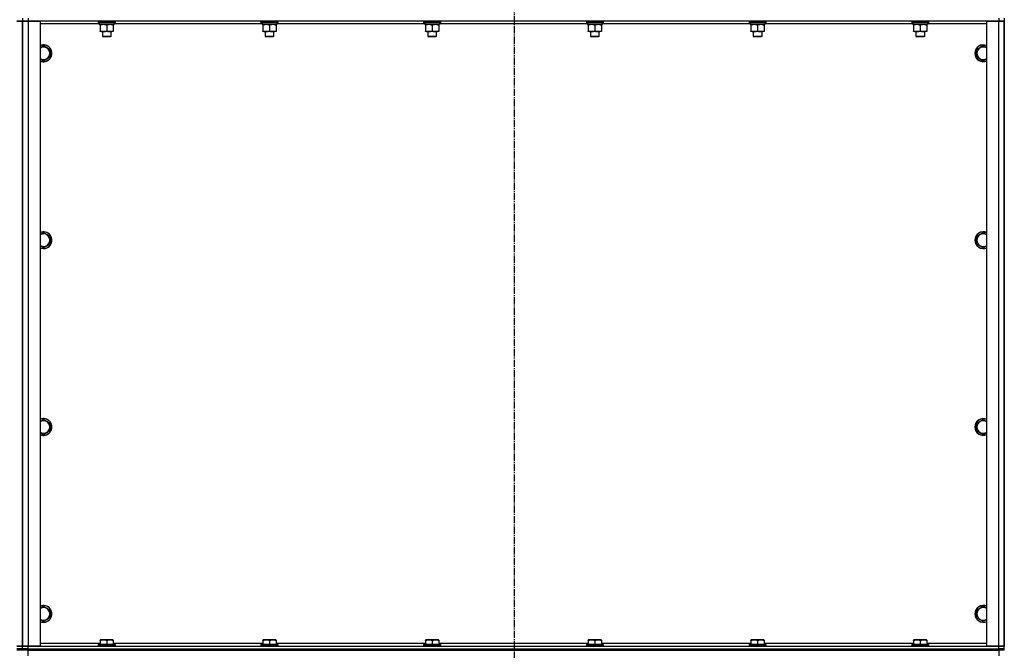
# Model space of a CAD drawing. Units: millimetres. Extents: x 0 to 27393, y -7 to 18900.
# Drawn here: x 8581 to 9985, y 11431 to 12331 of the extents above; entities that cross this region are included whole.
import ezdxf

# ---------------------------------------------------------------- set-up
doc = ezdxf.new("R2010")
doc.units = ezdxf.units.MM
doc.linetypes.add('K5LT_AXLED', pattern=[14.875, 10.375, -1.5, 1.5, -1.5])
doc.linetypes.add('K5LT_THIN', pattern=[0])
for name, color, linetype, true_color in [('OSI', 2, 'Continuous', 0xffff00), ('R', 1, 'Continuous', 0xff0000), ('WELDING', 7, 'Continuous', 0xffffff)]:
    doc.layers.add(name, color=color, linetype=linetype, true_color=true_color)

msp = doc.modelspace()

# ---------------------------------------------------------------- linework, layer by layer
at = {"layer": 'OSI', "color": 30, "linetype": 'K5LT_AXLED', "lineweight": 30, "true_color": 0xff8000}
msp.add_line((9285.8, 14671.7), (9285.8, 10500.6), dxfattribs=at)
at = {"layer": 'R', "color": 7, "linetype": 'K5LT_THIN', "lineweight": 30}
for p, q in [((8576.8, 12328.7), (8584.8, 12328.7)), ((8584.8, 12328.7), (8576.8, 12328.7)), ((8584.8, 12332.7), (8584.8, 12328.7)), ((8584.8, 12332.7), (8584.8, 12328.7)), ((8584.8, 11436.7), (8584.8, 12328.7)), ((8584.8, 12328.7), (8592.8, 12328.7)), ((8584.8, 11436.7), (8584.8, 12328.7)), ((8592.8, 12328.7), (8584.8, 12328.7)), ((8584.8, 11436.7), (8584.8, 12328.7)), ((8584.8, 12328.7), (8584.8, 11436.7)), ((8592.8, 12332.7), (8592.8, 12328.7)), ((8592.8, 12328.7), (8609.8, 12328.7)), ((8592.8, 12328.7), (8592.8, 11436.7)), ((9976.8, 12328.7), (8592.8, 12328.7)), ((8609.8, 12328.7), (8609.8, 11436.7)), ((8692.8, 12328.4), (8693, 12328.7)), ((8692.8, 12328.4), (8692.8, 12326.5)), ((8694.4, 12328.4), (8692.8, 12328.4)), ((8716.8, 12328.4), (8694.4, 12328.4)), ((8716.8, 12328.4), (8716.6, 12328.7)), ((8716.8, 12328.4), (8716.8, 12326.5)), ((8924.8, 12328.4), (8925, 12328.7)), ((8924.8, 12328.4), (8924.8, 12326.5)), ((8926.4, 12328.4), (8924.8, 12328.4)), ((8948.8, 12328.4), (8926.4, 12328.4)), ((8948.8, 12328.4), (8948.6, 12328.7)), ((8948.8, 12328.4), (8948.8, 12326.5)), ((9156.8, 12328.4), (9157, 12328.7)), ((9156.8, 12328.4), (9156.8, 12326.5)), ((9158.4, 12328.4), (9156.8, 12328.4)), ((9180.8, 12328.4), (9158.4, 12328.4)), ((9180.8, 12328.4), (9180.6, 12328.7)), ((9180.8, 12328.4), (9180.8, 12326.5)), ((9388.8, 12328.4), (9389, 12328.7)), ((9388.8, 12328.4), (9388.8, 12326.5)), ((9390.4, 12328.4), (9388.8, 12328.4)), ((9412.8, 12328.4), (9390.4, 12328.4)), ((9412.8, 12328.4), (9412.6, 12328.7)), ((9412.8, 12328.4), (9412.8, 12326.5)), ((9620.8, 12328.4), (9621, 12328.7)), ((9620.8, 12328.4), (9620.8, 12326.5)), ((9622.4, 12328.4), (9620.8, 12328.4)), ((9644.8, 12328.4), (9622.4, 12328.4)), ((9644.8, 12328.4), (9644.6, 12328.7)), ((9644.8, 12328.4), (9644.8, 12326.5)), ((9852.8, 12328.4), (9853, 12328.7)), ((9852.8, 12328.4), (9852.8, 12326.5)), ((9854.4, 12328.4), (9852.8, 12328.4)), ((9876.8, 12328.4), (9854.4, 12328.4)), ((9876.8, 12328.4), (9876.6, 12328.7)), ((9876.8, 12328.4), (9876.8, 12326.5)), ((9959.8, 11436.7), (9959.8, 12328.7)), ((9959.8, 12328.7), (9976.8, 12328.7)), ((9976.8, 12332.7), (9976.8, 12328.7)), ((9976.8, 12328.7), (9984.8, 12328.7)), ((9976.8, 11436.7), (9976.8, 12328.7)), ((9984.8, 12328.7), (9976.8, 12328.7)), ((9984.8, 12332.7), (9984.8, 12328.7)), ((9984.8, 12328.7), (9984.8, 11436.7)), ((9984.8, 11436.7), (9984.8, 12328.7)), ((8694.3, 12324.7), (8609.8, 12324.7)), ((8692.8, 12326.5), (8693, 12326.2)), ((8694.4, 12326.5), (8692.8, 12326.5)), ((8694.5, 12326.2), (8693, 12326.2)), ((8694.3, 12326.2), (8694.3, 12323.7)), ((8715.3, 12323.7), (8694.3, 12323.7)), ((8716.8, 12326.5), (8694.4, 12326.5)), ((8716.6, 12326.2), (8694.5, 12326.2)), ((8695.3, 12322.8), (8695.3, 12323.7)), ((8695.3, 12322.8), (8695.3, 12314.5)), ((8695.3, 12313.7), (8695.3, 12314.5)), ((8700, 12313.7), (8695.3, 12313.7)), ((8698.8, 12313.7), (8698.8, 12306.8)), ((8714.3, 12313.7), (8700, 12313.7)), ((8704.8, 12322.8), (8704.8, 12314.5)), ((8710.8, 12313.7), (8710.8, 12306.8)), ((8714.3, 12323.7), (8714.3, 12322.8)), ((8714.3, 12322.8), (8714.3, 12314.5)), ((8714.3, 12314.5), (8714.3, 12313.7)), ((8715.3, 12326.2), (8715.3, 12323.7)), ((8926.3, 12324.7), (8715.3, 12324.7)), ((8716.8, 12326.5), (8716.6, 12326.2)), ((8924.8, 12326.5), (8925, 12326.2)), ((8926.4, 12326.5), (8924.8, 12326.5)), ((8926.5, 12326.2), (8925, 12326.2)), ((8926.3, 12326.2), (8926.3, 12323.7)), ((8947.3, 12323.7), (8926.3, 12323.7)), ((8948.8, 12326.5), (8926.4, 12326.5)), ((8948.6, 12326.2), (8926.5, 12326.2)), ((8927.3, 12322.8), (8927.3, 12323.7)), ((8927.3, 12322.8), (8927.3, 12314.5)), ((8927.3, 12313.7), (8927.3, 12314.5)), ((8932, 12313.7), (8927.3, 12313.7)), ((8930.8, 12313.7), (8930.8, 12306.8)), ((8946.3, 12313.7), (8932, 12313.7)), ((8936.8, 12322.8), (8936.8, 12314.5)), ((8942.8, 12313.7), (8942.8, 12306.8)), ((8946.3, 12323.7), (8946.3, 12322.8)), ((8946.3, 12322.8), (8946.3, 12314.5)), ((8946.3, 12314.5), (8946.3, 12313.7)), ((8947.3, 12326.2), (8947.3, 12323.7)), ((9158.3, 12324.7), (8947.3, 12324.7)), ((8948.8, 12326.5), (8948.6, 12326.2)), ((9156.8, 12326.5), (9157, 12326.2)), ((9158.4, 12326.5), (9156.8, 12326.5)), ((9158.5, 12326.2), (9157, 12326.2)), ((9158.3, 12326.2), (9158.3, 12323.7)), ((9179.3, 12323.7), (9158.3, 12323.7)), ((9180.8, 12326.5), (9158.4, 12326.5)), ((9180.6, 12326.2), (9158.5, 12326.2)), ((9159.3, 12322.8), (9159.3, 12323.7)), ((9159.3, 12322.8), (9159.3, 12314.5)), ((9159.3, 12313.7), (9159.3, 12314.5)), ((9164, 12313.7), (9159.3, 12313.7)), ((9162.8, 12313.7), (9162.8, 12306.8)), ((9178.3, 12313.7), (9164, 12313.7)), ((9168.8, 12322.8), (9168.8, 12314.5)), ((9174.8, 12313.7), (9174.8, 12306.8)), ((9178.3, 12323.7), (9178.3, 12322.8)), ((9178.3, 12322.8), (9178.3, 12314.5)), ((9178.3, 12314.5), (9178.3, 12313.7)), ((9179.3, 12326.2), (9179.3, 12323.7)), ((9390.3, 12324.7), (9179.3, 12324.7)), ((9180.8, 12326.5), (9180.6, 12326.2)), ((9388.8, 12326.5), (9389, 12326.2)), ((9390.4, 12326.5), (9388.8, 12326.5)), ((9390.5, 12326.2), (9389, 12326.2)), ((9390.3, 12326.2), (9390.3, 12323.7)), ((9411.3, 12323.7), (9390.3, 12323.7)), ((9412.8, 12326.5), (9390.4, 12326.5)), ((9412.6, 12326.2), (9390.5, 12326.2)), ((9391.3, 12322.8), (9391.3, 12323.7)), ((9391.3, 12322.8), (9391.3, 12314.5)), ((9391.3, 12313.7), (9391.3, 12314.5)), ((9396, 12313.7), (9391.3, 12313.7)), ((9394.8, 12313.7), (9394.8, 12306.8)), ((9410.3, 12313.7), (9396, 12313.7)), ((9400.8, 12322.8), (9400.8, 12314.5)), ((9406.8, 12313.7), (9406.8, 12306.8)), ((9410.3, 12323.7), (9410.3, 12322.8)), ((9410.3, 12322.8), (9410.3, 12314.5)), ((9410.3, 12314.5), (9410.3, 12313.7)), ((9411.3, 12326.2), (9411.3, 12323.7)), ((9622.3, 12324.7), (9411.3, 12324.7)), ((9412.8, 12326.5), (9412.6, 12326.2)), ((9620.8, 12326.5), (9621, 12326.2)), ((9622.4, 12326.5), (9620.8, 12326.5)), ((9622.5, 12326.2), (9621, 12326.2)), ((9622.3, 12326.2), (9622.3, 12323.7)), ((9643.3, 12323.7), (9622.3, 12323.7)), ((9644.8, 12326.5), (9622.4, 12326.5)), ((9644.6, 12326.2), (9622.5, 12326.2)), ((9623.3, 12322.8), (9623.3, 12323.7)), ((9623.3, 12322.8), (9623.3, 12314.5)), ((9623.3, 12313.7), (9623.3, 12314.5)), ((9628, 12313.7), (9623.3, 12313.7)), ((9626.8, 12313.7), (9626.8, 12306.8)), ((9642.3, 12313.7), (9628, 12313.7)), ((9632.8, 12322.8), (9632.8, 12314.5)), ((9638.8, 12313.7), (9638.8, 12306.8)), ((9642.3, 12323.7), (9642.3, 12322.8)), ((9642.3, 12322.8), (9642.3, 12314.5)), ((9642.3, 12314.5), (9642.3, 12313.7)), ((9643.3, 12326.2), (9643.3, 12323.7)), ((9854.3, 12324.7), (9643.3, 12324.7)), ((9644.8, 12326.5), (9644.6, 12326.2)), ((9852.8, 12326.5), (9853, 12326.2)), ((9854.4, 12326.5), (9852.8, 12326.5)), ((9854.5, 12326.2), (9853, 12326.2)), ((9854.3, 12326.2), (9854.3, 12323.7)), ((9875.3, 12323.7), (9854.3, 12323.7)), ((9876.8, 12326.5), (9854.4, 12326.5)), ((9876.6, 12326.2), (9854.5, 12326.2)), ((9855.3, 12322.8), (9855.3, 12323.7)), ((9855.3, 12322.8), (9855.3, 12314.5)), ((9855.3, 12313.7), (9855.3, 12314.5)), ((9860, 12313.7), (9855.3, 12313.7)), ((9858.8, 12313.7), (9858.8, 12306.8)), ((9874.3, 12313.7), (9860, 12313.7)), ((9864.8, 12322.8), (9864.8, 12314.5)), ((9870.8, 12313.7), (9870.8, 12306.8)), ((9874.3, 12323.7), (9874.3, 12322.8)), ((9874.3, 12322.8), (9874.3, 12314.5)), ((9874.3, 12314.5), (9874.3, 12313.7)), ((9875.3, 12326.2), (9875.3, 12323.7)), ((9959.8, 12324.7), (9875.3, 12324.7)), ((9876.8, 12326.5), (9876.6, 12326.2)), ((8698.8, 12306.8), (8699.8, 12306.2)), ((8699.6, 12306.8), (8698.8, 12306.8)), ((8710.8, 12306.8), (8699.6, 12306.8)), ((8700.4, 12306.2), (8699.8, 12306.2)), ((8709.8, 12306.2), (8700.4, 12306.2)), ((8710.8, 12306.8), (8709.8, 12306.2)), ((8930.8, 12306.8), (8931.8, 12306.2)), ((8931.6, 12306.8), (8930.8, 12306.8)), ((8942.8, 12306.8), (8931.6, 12306.8)), ((8932.4, 12306.2), (8931.8, 12306.2)), ((8941.8, 12306.2), (8932.4, 12306.2)), ((8942.8, 12306.8), (8941.8, 12306.2)), ((9162.8, 12306.8), (9163.8, 12306.2)), ((9163.6, 12306.8), (9162.8, 12306.8)), ((9174.8, 12306.8), (9163.6, 12306.8)), ((9164.4, 12306.2), (9163.8, 12306.2)), ((9173.8, 12306.2), (9164.4, 12306.2)), ((9174.8, 12306.8), (9173.8, 12306.2)), ((9394.8, 12306.8), (9395.8, 12306.2)), ((9395.6, 12306.8), (9394.8, 12306.8)), ((9406.8, 12306.8), (9395.6, 12306.8)), ((9396.4, 12306.2), (9395.8, 12306.2)), ((9405.8, 12306.2), (9396.4, 12306.2)), ((9406.8, 12306.8), (9405.8, 12306.2)), ((9626.8, 12306.8), (9627.8, 12306.2)), ((9627.6, 12306.8), (9626.8, 12306.8)), ((9638.8, 12306.8), (9627.6, 12306.8)), ((9628.4, 12306.2), (9627.8, 12306.2)), ((9637.8, 12306.2), (9628.4, 12306.2)), ((9638.8, 12306.8), (9637.8, 12306.2)), ((9858.8, 12306.8), (9859.8, 12306.2)), ((9859.6, 12306.8), (9858.8, 12306.8)), ((9870.8, 12306.8), (9859.6, 12306.8)), ((9860.4, 12306.2), (9859.8, 12306.2)), ((9869.8, 12306.2), (9860.4, 12306.2)), ((9870.8, 12306.8), (9869.8, 12306.2)), ((8614.8, 12293.7), (8624.3, 12288.2)), ((8624.3, 12288.2), (8624.3, 12277.2)), ((9945.3, 12288.2), (9954.8, 12293.7)), ((9945.3, 12282.7), (9945.3, 12288.2)), ((9954.8, 12293.7), (9959.8, 12290.8)), ((8614.8, 12271.7), (8609.8, 12274.6)), ((8624.3, 12277.2), (8614.8, 12271.7)), ((9945.3, 12277.2), (9945.3, 12282.7)), ((9954.8, 12271.7), (9945.3, 12277.2)), ((8614.8, 12027), (8624.3, 12021.5)), ((8624.3, 12021.5), (8624.3, 12010.5)), ((9945.3, 12021.5), (9954.8, 12027)), ((9945.3, 12016), (9945.3, 12021.5)), ((9954.8, 12027), (9959.8, 12024.1)), ((8614.8, 12005.1), (8609.8, 12007.9)), ((8624.3, 12010.5), (8614.8, 12005.1)), ((9945.3, 12010.5), (9945.3, 12016)), ((9954.8, 12005.1), (9945.3, 12010.5)), ((8614.8, 11760.3), (8624.3, 11754.8)), ((8624.3, 11754.8), (8624.3, 11743.9)), ((9945.3, 11754.8), (9954.8, 11760.3)), ((9945.3, 11749.4), (9945.3, 11754.8)), ((9954.8, 11760.3), (9959.8, 11757.4)), ((8614.8, 11738.4), (8609.8, 11741.3)), ((8624.3, 11743.9), (8614.8, 11738.4)), ((9945.3, 11743.9), (9945.3, 11749.4)), ((9954.8, 11738.4), (9945.3, 11743.9)), ((8614.8, 11493.7), (8624.3, 11488.2)), ((8624.3, 11488.2), (8624.3, 11477.2)), ((9945.3, 11488.2), (9954.8, 11493.7)), ((9945.3, 11482.7), (9945.3, 11488.2)), ((9954.8, 11493.7), (9959.8, 11490.8)), ((8614.8, 11471.7), (8609.8, 11474.6)), ((8624.3, 11477.2), (8614.8, 11471.7)), ((9945.3, 11477.2), (9945.3, 11482.7)), ((9954.8, 11471.7), (9945.3, 11477.2)), ((8695.3, 11445.4), (8695.8, 11445.7)), ((8695.3, 11444.5), (8695.3, 11445.4)), ((8695.3, 11444.5), (8695.3, 11439.2)), ((8713.8, 11445.7), (8695.8, 11445.7)), ((8704.8, 11444.5), (8704.8, 11439.2)), ((8714.3, 11445.4), (8713.8, 11445.7)), ((8714.3, 11445.4), (8714.3, 11444.5)), ((8714.3, 11444.5), (8714.3, 11439.2)), ((8927.3, 11445.4), (8927.8, 11445.7)), ((8927.3, 11444.5), (8927.3, 11445.4)), ((8927.3, 11444.5), (8927.3, 11439.2)), ((8945.8, 11445.7), (8927.8, 11445.7)), ((8936.8, 11444.5), (8936.8, 11439.2)), ((8946.3, 11445.4), (8945.8, 11445.7)), ((8946.3, 11445.4), (8946.3, 11444.5)), ((8946.3, 11444.5), (8946.3, 11439.2)), ((9159.3, 11445.4), (9159.8, 11445.7)), ((9159.3, 11444.5), (9159.3, 11445.4)), ((9159.3, 11444.5), (9159.3, 11439.2)), ((9177.8, 11445.7), (9159.8, 11445.7)), ((9168.8, 11444.5), (9168.8, 11439.2)), ((9178.3, 11445.4), (9177.8, 11445.7)), ((9178.3, 11445.4), (9178.3, 11444.5)), ((9178.3, 11444.5), (9178.3, 11439.2)), ((9391.3, 11445.4), (9391.8, 11445.7)), ((9391.3, 11444.5), (9391.3, 11445.4)), ((9391.3, 11444.5), (9391.3, 11439.2)), ((9409.8, 11445.7), (9391.8, 11445.7)), ((9400.8, 11444.5), (9400.8, 11439.2)), ((9410.3, 11445.4), (9409.8, 11445.7)), ((9410.3, 11445.4), (9410.3, 11444.5)), ((9410.3, 11444.5), (9410.3, 11439.2)), ((9623.3, 11445.4), (9623.8, 11445.7)), ((9623.3, 11444.5), (9623.3, 11445.4)), ((9623.3, 11444.5), (9623.3, 11439.2)), ((9641.8, 11445.7), (9623.8, 11445.7)), ((9632.8, 11444.5), (9632.8, 11439.2)), ((9642.3, 11445.4), (9641.8, 11445.7)), ((9642.3, 11445.4), (9642.3, 11444.5)), ((9642.3, 11444.5), (9642.3, 11439.2)), ((9855.3, 11445.4), (9855.8, 11445.7)), ((9855.3, 11444.5), (9855.3, 11445.4)), ((9855.3, 11444.5), (9855.3, 11439.2)), ((9873.8, 11445.7), (9855.8, 11445.7)), ((9864.8, 11444.5), (9864.8, 11439.2)), ((9874.3, 11445.4), (9873.8, 11445.7)), ((9874.3, 11445.4), (9874.3, 11444.5)), ((9874.3, 11444.5), (9874.3, 11439.2)), ((8584.8, 11436.7), (8576.8, 11436.7)), ((8576.8, 11436.7), (8584.8, 11436.7)), ((8576.8, 11432.7), (8584.8, 11432.7)), ((8584.8, 11432.7), (8576.8, 11432.7)), ((8584.8, 11430.7), (8576.8, 11430.7)), ((8592.8, 11436.7), (8584.8, 11436.7)), ((8584.8, 11432.7), (8584.8, 11436.7)), ((8584.8, 11436.7), (8592.8, 11436.7)), ((8584.8, 11432.7), (8584.8, 11436.7)), ((8592.8, 11432.7), (8584.8, 11432.7)), ((8584.8, 11432.7), (8592.8, 11432.7)), ((8584.8, 11430.7), (8584.8, 11432.7)), ((8584.8, 11430.7), (8584.8, 11432.7)), ((8592.8, 11430.7), (8584.8, 11430.7)), ((8609.8, 11436.7), (8592.8, 11436.7)), ((8592.8, 11436.7), (9976.8, 11436.7)), ((8592.8, 11432.7), (8592.8, 11436.7)), ((8592.8, 11432.7), (9976.8, 11432.7)), ((8592.8, 11432.7), (9976.8, 11432.7)), ((8592.8, 11430.7), (8592.8, 11432.7)), ((8592.8, 11422.7), (8592.8, 11430.7)), ((8592.8, 11430.7), (9976.8, 11430.7)), ((8609.8, 11440.7), (8695.3, 11440.7)), ((8692.8, 11438.9), (8693, 11439.2)), ((8692.8, 11438.9), (8692.8, 11437)), ((8716.8, 11438.9), (8692.8, 11438.9)), ((8716.8, 11437), (8692.8, 11437)), ((8692.8, 11437), (8693, 11436.7)), ((8716.6, 11439.2), (8693, 11439.2)), ((8714.3, 11440.7), (8927.3, 11440.7)), ((8716.8, 11438.9), (8716.6, 11439.2)), ((8716.8, 11437), (8716.6, 11436.7)), ((8716.8, 11438.9), (8716.8, 11437)), ((8924.8, 11438.9), (8925, 11439.2)), ((8924.8, 11438.9), (8924.8, 11437)), ((8948.8, 11438.9), (8924.8, 11438.9)), ((8948.8, 11437), (8924.8, 11437)), ((8924.8, 11437), (8925, 11436.7)), ((8948.6, 11439.2), (8925, 11439.2)), ((8946.3, 11440.7), (9159.3, 11440.7)), ((8948.8, 11438.9), (8948.6, 11439.2)), ((8948.8, 11437), (8948.6, 11436.7)), ((8948.8, 11438.9), (8948.8, 11437)), ((9156.8, 11438.9), (9157, 11439.2)), ((9156.8, 11438.9), (9156.8, 11437)), ((9180.8, 11438.9), (9156.8, 11438.9)), ((9180.8, 11437), (9156.8, 11437)), ((9156.8, 11437), (9157, 11436.7)), ((9180.6, 11439.2), (9157, 11439.2)), ((9178.3, 11440.7), (9391.3, 11440.7)), ((9180.8, 11438.9), (9180.6, 11439.2)), ((9180.8, 11437), (9180.6, 11436.7)), ((9180.8, 11438.9), (9180.8, 11437)), ((9388.8, 11438.9), (9389, 11439.2)), ((9388.8, 11438.9), (9388.8, 11437)), ((9412.8, 11438.9), (9388.8, 11438.9)), ((9412.8, 11437), (9388.8, 11437)), ((9388.8, 11437), (9389, 11436.7)), ((9412.6, 11439.2), (9389, 11439.2)), ((9410.3, 11440.7), (9623.3, 11440.7)), ((9412.8, 11438.9), (9412.6, 11439.2)), ((9412.8, 11437), (9412.6, 11436.7)), ((9412.8, 11438.9), (9412.8, 11437)), ((9620.8, 11438.9), (9621, 11439.2)), ((9620.8, 11438.9), (9620.8, 11437)), ((9644.8, 11438.9), (9620.8, 11438.9)), ((9644.8, 11437), (9620.8, 11437)), ((9620.8, 11437), (9621, 11436.7)), ((9644.6, 11439.2), (9621, 11439.2)), ((9642.3, 11440.7), (9855.3, 11440.7)), ((9644.8, 11438.9), (9644.6, 11439.2)), ((9644.8, 11437), (9644.6, 11436.7)), ((9644.8, 11438.9), (9644.8, 11437)), ((9852.8, 11438.9), (9853, 11439.2)), ((9852.8, 11438.9), (9852.8, 11437)), ((9876.8, 11438.9), (9852.8, 11438.9)), ((9876.8, 11437), (9852.8, 11437)), ((9852.8, 11437), (9853, 11436.7)), ((9876.6, 11439.2), (9853, 11439.2)), ((9874.3, 11440.7), (9959.8, 11440.7)), ((9876.8, 11438.9), (9876.6, 11439.2)), ((9876.8, 11437), (9876.6, 11436.7)), ((9876.8, 11438.9), (9876.8, 11437)), ((9976.8, 11436.7), (9959.8, 11436.7)), ((9984.8, 11436.7), (9976.8, 11436.7)), ((9976.8, 11436.7), (9984.8, 11436.7)), ((9976.8, 11432.7), (9976.8, 11436.7)), ((9984.8, 11432.7), (9976.8, 11432.7)), ((9976.8, 11432.7), (9984.8, 11432.7)), ((9976.8, 11430.7), (9976.8, 11432.7)), ((9976.8, 11430.7), (9976.8, 11422.7)), ((9984.8, 11430.7), (9976.8, 11430.7)), ((9984.8, 11432.7), (9984.8, 11436.7)), ((9984.8, 11430.7), (9984.8, 11432.7)), ((9984.8, 11430.7), (9984.8, 11432.7))]:
    msp.add_line(p, q, dxfattribs=at)
for centre, radius, start, end in [((8614.8, 12282.7), 12, 245.3757, 114.6243), ((8614.8, 12282.7), 11.8, 244.9905, 115.0095), ((8614.8, 12282.7), 8.97, 236.1336, 123.8664), ((9954.8, 12282.7), 12, 65.3757, 180), ((9954.8, 12282.7), 11.8, 64.9905, 180), ((9954.8, 12282.7), 8.97, 56.1336, 180), ((9954.8, 12282.7), 12, 180, 294.6243), ((9954.8, 12282.7), 11.8, 180, 295.0095), ((9954.8, 12282.7), 8.97, 180, 303.8664), ((8614.8, 12016), 12, 245.3757, 114.6243), ((8614.8, 12016), 11.8, 244.9905, 115.0095), ((8614.8, 12016), 8.97, 236.1336, 123.8664), ((9954.8, 12016), 12, 65.3757, 180), ((9954.8, 12016), 11.8, 64.9905, 180), ((9954.8, 12016), 8.97, 56.1336, 180), ((9954.8, 12016), 12, 180, 294.6243), ((9954.8, 12016), 11.8, 180, 295.0095), ((9954.8, 12016), 8.97, 180, 303.8664), ((8614.8, 11749.4), 12, 245.3757, 114.6243), ((8614.8, 11749.4), 11.8, 244.9905, 115.0095), ((8614.8, 11749.4), 8.97, 236.1336, 123.8664), ((9954.8, 11749.4), 12, 65.3757, 180), ((9954.8, 11749.4), 11.8, 64.9905, 180), ((9954.8, 11749.4), 8.97, 56.1336, 180), ((9954.8, 11749.4), 12, 180, 294.6243), ((9954.8, 11749.4), 11.8, 180, 295.0095), ((9954.8, 11749.4), 8.97, 180, 303.8664), ((8614.8, 11482.7), 12, 245.3757, 114.6243), ((8614.8, 11482.7), 11.8, 244.9905, 115.0095), ((8614.8, 11482.7), 8.97, 236.1336, 123.8664), ((9954.8, 11482.7), 12, 65.3757, 180), ((9954.8, 11482.7), 11.8, 64.9905, 180), ((9954.8, 11482.7), 8.97, 56.1336, 180), ((9954.8, 11482.7), 12, 180, 294.6243), ((9954.8, 11482.7), 11.8, 180, 295.0095), ((9954.8, 11482.7), 8.97, 180, 303.8664)]:
    msp.add_arc(centre, radius, start, end, dxfattribs=at)
at = {"layer": 'WELDING', "color": 7, "linetype": 'K5LT_THIN', "lineweight": 30}
for p, q in [((8609.8, 12290.8), (8614.8, 12293.7)), ((9959.8, 12274.6), (9954.8, 12271.7)), ((8609.8, 12024.1), (8614.8, 12027)), ((9959.8, 12007.9), (9954.8, 12005.1)), ((8609.8, 11757.4), (8614.8, 11760.3)), ((9959.8, 11741.3), (9954.8, 11738.4)), ((8609.8, 11490.8), (8614.8, 11493.7)), ((9959.8, 11474.6), (9954.8, 11471.7))]:
    msp.add_line(p, q, dxfattribs=at)
for points, knots in [([(8700, 12323.7), (8699.8, 12323.7), (8699.4, 12323.7), (8698.7, 12323.6), (8698.1, 12323.5), (8697.3, 12323.4), (8696.4, 12323.2), (8695.6, 12323), (8695.3, 12322.8)], [0, 0, 0, 0, 1.192024, 2.404251, 3.60809, 4.765234, 6.955738, 9, 9, 9, 9]), ([(8695.3, 12314.5), (8695.7, 12314.4), (8696.5, 12314.2), (8697.5, 12313.9), (8698.3, 12313.8), (8699, 12313.7), (8699.6, 12313.7), (8699.9, 12313.7), (8700, 12313.7)], [0, 0, 0, 0, 2.494996, 4.309231, 5.73815, 7.133977, 8.472011, 9, 9, 9, 9]), ([(8704.8, 12322.8), (8704.3, 12323), (8703.5, 12323.2), (8702.6, 12323.4), (8701.9, 12323.6), (8701.3, 12323.6), (8700.6, 12323.7), (8700.2, 12323.7), (8700, 12323.7)], [0, 0, 0, 0, 2.905563, 4.375924, 5.511195, 6.679161, 7.850161, 9, 9, 9, 9]), ([(8700, 12313.7), (8700.3, 12313.7), (8700.8, 12313.7), (8701.4, 12313.8), (8701.9, 12313.8), (8702.6, 12313.9), (8703.6, 12314.2), (8704.4, 12314.4), (8704.8, 12314.5)], [0, 0, 0, 0, 1.548206, 2.616755, 3.724998, 4.291764, 6.613357, 9, 9, 9, 9]), ([(8709.5, 12323.7), (8709.3, 12323.7), (8708.9, 12323.7), (8708.2, 12323.6), (8707.6, 12323.5), (8706.8, 12323.4), (8705.9, 12323.2), (8705.1, 12323), (8704.8, 12322.8)], [0, 0, 0, 0, 1.192024, 2.404251, 3.60809, 4.765234, 6.955738, 9, 9, 9, 9]), ([(8704.8, 12314.5), (8705.3, 12314.3), (8706.2, 12314.1), (8707.1, 12313.9), (8707.7, 12313.8), (8708.3, 12313.7), (8708.8, 12313.7), (8709.3, 12313.7), (8709.8, 12313.7), (8710.4, 12313.7), (8711, 12313.8), (8711.7, 12313.9), (8712.8, 12314.1), (8713.7, 12314.3), (8714.3, 12314.5)], [0, 0, 0, 0, 2.72415, 3.912285, 4.716446, 5.530362, 6.353984, 7.180289, 7.997717, 8.810544, 9.605533, 10.761675, 12.184093, 15, 15, 15, 15]), ([(8714.3, 12322.8), (8713.8, 12323), (8713, 12323.2), (8712.1, 12323.4), (8711.4, 12323.6), (8710.8, 12323.6), (8710.1, 12323.7), (8709.7, 12323.7), (8709.5, 12323.7)], [0, 0, 0, 0, 2.905563, 4.375924, 5.511195, 6.679161, 7.850161, 9, 9, 9, 9]), ([(8932, 12323.7), (8931.8, 12323.7), (8931.4, 12323.7), (8930.7, 12323.6), (8930.1, 12323.5), (8929.3, 12323.4), (8928.4, 12323.2), (8927.6, 12323), (8927.3, 12322.8)], [0, 0, 0, 0, 1.192024, 2.404251, 3.60809, 4.765234, 6.955738, 9, 9, 9, 9]), ([(8927.3, 12314.5), (8927.7, 12314.4), (8928.5, 12314.2), (8929.5, 12313.9), (8930.3, 12313.8), (8931, 12313.7), (8931.6, 12313.7), (8931.9, 12313.7), (8932, 12313.7)], [0, 0, 0, 0, 2.494996, 4.309231, 5.73815, 7.133977, 8.472011, 9, 9, 9, 9]), ([(8936.8, 12322.8), (8936.3, 12323), (8935.5, 12323.2), (8934.6, 12323.4), (8933.9, 12323.6), (8933.3, 12323.6), (8932.6, 12323.7), (8932.2, 12323.7), (8932, 12323.7)], [0, 0, 0, 0, 2.905563, 4.375924, 5.511195, 6.679161, 7.850161, 9, 9, 9, 9]), ([(8932, 12313.7), (8932.3, 12313.7), (8932.8, 12313.7), (8933.4, 12313.8), (8933.9, 12313.8), (8934.6, 12313.9), (8935.6, 12314.2), (8936.4, 12314.4), (8936.8, 12314.5)], [0, 0, 0, 0, 1.548206, 2.616755, 3.724998, 4.291764, 6.613357, 9, 9, 9, 9]), ([(8941.5, 12323.7), (8941.3, 12323.7), (8940.9, 12323.7), (8940.2, 12323.6), (8939.6, 12323.5), (8938.8, 12323.4), (8937.9, 12323.2), (8937.1, 12323), (8936.8, 12322.8)], [0, 0, 0, 0, 1.192024, 2.404251, 3.60809, 4.765234, 6.955738, 9, 9, 9, 9]), ([(8936.8, 12314.5), (8937.3, 12314.3), (8938.2, 12314.1), (8939.1, 12313.9), (8939.7, 12313.8), (8940.3, 12313.7), (8940.8, 12313.7), (8941.3, 12313.7), (8941.8, 12313.7), (8942.4, 12313.7), (8943, 12313.8), (8943.7, 12313.9), (8944.8, 12314.1), (8945.7, 12314.3), (8946.3, 12314.5)], [0, 0, 0, 0, 2.72415, 3.912285, 4.716446, 5.530362, 6.353984, 7.180289, 7.997717, 8.810544, 9.605533, 10.761675, 12.184093, 15, 15, 15, 15]), ([(8946.3, 12322.8), (8945.8, 12323), (8945, 12323.2), (8944.1, 12323.4), (8943.4, 12323.6), (8942.8, 12323.6), (8942.1, 12323.7), (8941.7, 12323.7), (8941.5, 12323.7)], [0, 0, 0, 0, 2.905563, 4.375924, 5.511195, 6.679161, 7.850161, 9, 9, 9, 9]), ([(9164, 12323.7), (9163.8, 12323.7), (9163.4, 12323.7), (9162.7, 12323.6), (9162.1, 12323.5), (9161.3, 12323.4), (9160.4, 12323.2), (9159.6, 12323), (9159.3, 12322.8)], [0, 0, 0, 0, 1.192024, 2.404251, 3.60809, 4.765234, 6.955738, 9, 9, 9, 9]), ([(9159.3, 12314.5), (9159.7, 12314.4), (9160.5, 12314.2), (9161.5, 12313.9), (9162.3, 12313.8), (9163, 12313.7), (9163.6, 12313.7), (9163.9, 12313.7), (9164, 12313.7)], [0, 0, 0, 0, 2.494996, 4.309231, 5.73815, 7.133977, 8.472011, 9, 9, 9, 9]), ([(9168.8, 12322.8), (9168.3, 12323), (9167.5, 12323.2), (9166.6, 12323.4), (9165.9, 12323.6), (9165.3, 12323.6), (9164.6, 12323.7), (9164.2, 12323.7), (9164, 12323.7)], [0, 0, 0, 0, 2.905563, 4.375924, 5.511195, 6.679161, 7.850161, 9, 9, 9, 9]), ([(9164, 12313.7), (9164.3, 12313.7), (9164.8, 12313.7), (9165.4, 12313.8), (9165.9, 12313.8), (9166.6, 12313.9), (9167.6, 12314.2), (9168.4, 12314.4), (9168.8, 12314.5)], [0, 0, 0, 0, 1.548206, 2.616755, 3.724998, 4.291764, 6.613357, 9, 9, 9, 9]), ([(9173.5, 12323.7), (9173.3, 12323.7), (9172.9, 12323.7), (9172.2, 12323.6), (9171.6, 12323.5), (9170.8, 12323.4), (9169.9, 12323.2), (9169.1, 12323), (9168.8, 12322.8)], [0, 0, 0, 0, 1.192024, 2.404251, 3.60809, 4.765234, 6.955738, 9, 9, 9, 9]), ([(9168.8, 12314.5), (9169.3, 12314.3), (9170.2, 12314.1), (9171.1, 12313.9), (9171.7, 12313.8), (9172.3, 12313.7), (9172.8, 12313.7), (9173.3, 12313.7), (9173.8, 12313.7), (9174.4, 12313.7), (9175, 12313.8), (9175.7, 12313.9), (9176.8, 12314.1), (9177.7, 12314.3), (9178.3, 12314.5)], [0, 0, 0, 0, 2.72415, 3.912285, 4.716446, 5.530362, 6.353984, 7.180289, 7.997717, 8.810544, 9.605533, 10.761675, 12.184093, 15, 15, 15, 15]), ([(9178.3, 12322.8), (9177.8, 12323), (9177, 12323.2), (9176.1, 12323.4), (9175.4, 12323.6), (9174.8, 12323.6), (9174.1, 12323.7), (9173.7, 12323.7), (9173.5, 12323.7)], [0, 0, 0, 0, 2.905563, 4.375924, 5.511195, 6.679161, 7.850161, 9, 9, 9, 9]), ([(9396, 12323.7), (9395.8, 12323.7), (9395.4, 12323.7), (9394.7, 12323.6), (9394.1, 12323.5), (9393.3, 12323.4), (9392.4, 12323.2), (9391.6, 12323), (9391.3, 12322.8)], [0, 0, 0, 0, 1.192024, 2.404251, 3.60809, 4.765234, 6.955738, 9, 9, 9, 9]), ([(9391.3, 12314.5), (9391.7, 12314.4), (9392.5, 12314.2), (9393.5, 12313.9), (9394.3, 12313.8), (9395, 12313.7), (9395.6, 12313.7), (9395.9, 12313.7), (9396, 12313.7)], [0, 0, 0, 0, 2.494996, 4.309231, 5.73815, 7.133977, 8.472011, 9, 9, 9, 9]), ([(9400.8, 12322.8), (9400.3, 12323), (9399.5, 12323.2), (9398.6, 12323.4), (9397.9, 12323.6), (9397.3, 12323.6), (9396.6, 12323.7), (9396.2, 12323.7), (9396, 12323.7)], [0, 0, 0, 0, 2.905563, 4.375924, 5.511195, 6.679161, 7.850161, 9, 9, 9, 9]), ([(9396, 12313.7), (9396.3, 12313.7), (9396.8, 12313.7), (9397.4, 12313.8), (9397.9, 12313.8), (9398.6, 12313.9), (9399.6, 12314.2), (9400.4, 12314.4), (9400.8, 12314.5)], [0, 0, 0, 0, 1.548206, 2.616755, 3.724998, 4.291764, 6.613357, 9, 9, 9, 9]), ([(9405.5, 12323.7), (9405.3, 12323.7), (9404.9, 12323.7), (9404.2, 12323.6), (9403.6, 12323.5), (9402.8, 12323.4), (9401.9, 12323.2), (9401.1, 12323), (9400.8, 12322.8)], [0, 0, 0, 0, 1.192024, 2.404251, 3.60809, 4.765234, 6.955738, 9, 9, 9, 9]), ([(9400.8, 12314.5), (9401.3, 12314.3), (9402.2, 12314.1), (9403.1, 12313.9), (9403.7, 12313.8), (9404.3, 12313.7), (9404.8, 12313.7), (9405.3, 12313.7), (9405.8, 12313.7), (9406.4, 12313.7), (9407, 12313.8), (9407.7, 12313.9), (9408.8, 12314.1), (9409.7, 12314.3), (9410.3, 12314.5)], [0, 0, 0, 0, 2.72415, 3.912285, 4.716446, 5.530362, 6.353984, 7.180289, 7.997717, 8.810544, 9.605533, 10.761675, 12.184093, 15, 15, 15, 15]), ([(9410.3, 12322.8), (9409.8, 12323), (9409, 12323.2), (9408.1, 12323.4), (9407.4, 12323.6), (9406.8, 12323.6), (9406.1, 12323.7), (9405.7, 12323.7), (9405.5, 12323.7)], [0, 0, 0, 0, 2.905563, 4.375924, 5.511195, 6.679161, 7.850161, 9, 9, 9, 9]), ([(9628, 12323.7), (9627.8, 12323.7), (9627.4, 12323.7), (9626.7, 12323.6), (9626.1, 12323.5), (9625.3, 12323.4), (9624.4, 12323.2), (9623.6, 12323), (9623.3, 12322.8)], [0, 0, 0, 0, 1.192024, 2.404251, 3.60809, 4.765234, 6.955738, 9, 9, 9, 9]), ([(9623.3, 12314.5), (9623.7, 12314.4), (9624.5, 12314.2), (9625.5, 12313.9), (9626.3, 12313.8), (9627, 12313.7), (9627.6, 12313.7), (9627.9, 12313.7), (9628, 12313.7)], [0, 0, 0, 0, 2.494996, 4.309231, 5.73815, 7.133977, 8.472011, 9, 9, 9, 9]), ([(9632.8, 12322.8), (9632.3, 12323), (9631.5, 12323.2), (9630.6, 12323.4), (9629.9, 12323.6), (9629.3, 12323.6), (9628.6, 12323.7), (9628.2, 12323.7), (9628, 12323.7)], [0, 0, 0, 0, 2.905563, 4.375924, 5.511195, 6.679161, 7.850161, 9, 9, 9, 9]), ([(9628, 12313.7), (9628.3, 12313.7), (9628.8, 12313.7), (9629.4, 12313.8), (9629.9, 12313.8), (9630.6, 12313.9), (9631.6, 12314.2), (9632.4, 12314.4), (9632.8, 12314.5)], [0, 0, 0, 0, 1.548206, 2.616755, 3.724998, 4.291764, 6.613357, 9, 9, 9, 9]), ([(9637.5, 12323.7), (9637.3, 12323.7), (9636.9, 12323.7), (9636.2, 12323.6), (9635.6, 12323.5), (9634.8, 12323.4), (9633.9, 12323.2), (9633.1, 12323), (9632.8, 12322.8)], [0, 0, 0, 0, 1.192024, 2.404251, 3.60809, 4.765234, 6.955738, 9, 9, 9, 9]), ([(9632.8, 12314.5), (9633.3, 12314.3), (9634.2, 12314.1), (9635.1, 12313.9), (9635.7, 12313.8), (9636.3, 12313.7), (9636.8, 12313.7), (9637.3, 12313.7), (9637.8, 12313.7), (9638.4, 12313.7), (9639, 12313.8), (9639.7, 12313.9), (9640.8, 12314.1), (9641.7, 12314.3), (9642.3, 12314.5)], [0, 0, 0, 0, 2.72415, 3.912285, 4.716446, 5.530362, 6.353984, 7.180289, 7.997717, 8.810544, 9.605533, 10.761675, 12.184093, 15, 15, 15, 15]), ([(9642.3, 12322.8), (9641.8, 12323), (9641, 12323.2), (9640.1, 12323.4), (9639.4, 12323.6), (9638.8, 12323.6), (9638.1, 12323.7), (9637.7, 12323.7), (9637.5, 12323.7)], [0, 0, 0, 0, 2.905563, 4.375924, 5.511195, 6.679161, 7.850161, 9, 9, 9, 9]), ([(9860, 12323.7), (9859.8, 12323.7), (9859.4, 12323.7), (9858.7, 12323.6), (9858.1, 12323.5), (9857.3, 12323.4), (9856.4, 12323.2), (9855.6, 12323), (9855.3, 12322.8)], [0, 0, 0, 0, 1.192024, 2.404251, 3.60809, 4.765234, 6.955738, 9, 9, 9, 9]), ([(9855.3, 12314.5), (9855.7, 12314.4), (9856.5, 12314.2), (9857.5, 12313.9), (9858.3, 12313.8), (9859, 12313.7), (9859.6, 12313.7), (9859.9, 12313.7), (9860, 12313.7)], [0, 0, 0, 0, 2.494996, 4.309231, 5.73815, 7.133977, 8.472011, 9, 9, 9, 9]), ([(9864.8, 12322.8), (9864.3, 12323), (9863.5, 12323.2), (9862.6, 12323.4), (9861.9, 12323.6), (9861.3, 12323.6), (9860.6, 12323.7), (9860.2, 12323.7), (9860, 12323.7)], [0, 0, 0, 0, 2.905563, 4.375924, 5.511195, 6.679161, 7.850161, 9, 9, 9, 9]), ([(9860, 12313.7), (9860.3, 12313.7), (9860.8, 12313.7), (9861.4, 12313.8), (9861.9, 12313.8), (9862.6, 12313.9), (9863.6, 12314.2), (9864.4, 12314.4), (9864.8, 12314.5)], [0, 0, 0, 0, 1.548206, 2.616755, 3.724998, 4.291764, 6.613357, 9, 9, 9, 9]), ([(9869.5, 12323.7), (9869.3, 12323.7), (9868.9, 12323.7), (9868.2, 12323.6), (9867.6, 12323.5), (9866.8, 12323.4), (9865.9, 12323.2), (9865.1, 12323), (9864.8, 12322.8)], [0, 0, 0, 0, 1.192024, 2.404251, 3.60809, 4.765234, 6.955738, 9, 9, 9, 9]), ([(9864.8, 12314.5), (9865.3, 12314.3), (9866.2, 12314.1), (9867.1, 12313.9), (9867.7, 12313.8), (9868.3, 12313.7), (9868.8, 12313.7), (9869.3, 12313.7), (9869.8, 12313.7), (9870.4, 12313.7), (9871, 12313.8), (9871.7, 12313.9), (9872.8, 12314.1), (9873.7, 12314.3), (9874.3, 12314.5)], [0, 0, 0, 0, 2.72415, 3.912285, 4.716446, 5.530362, 6.353984, 7.180289, 7.997717, 8.810544, 9.605533, 10.761675, 12.184093, 15, 15, 15, 15]), ([(9874.3, 12322.8), (9873.8, 12323), (9873, 12323.2), (9872.1, 12323.4), (9871.4, 12323.6), (9870.8, 12323.6), (9870.1, 12323.7), (9869.7, 12323.7), (9869.5, 12323.7)], [0, 0, 0, 0, 2.905563, 4.375924, 5.511195, 6.679161, 7.850161, 9, 9, 9, 9]), ([(8704.8, 11444.5), (8704.3, 11444.7), (8703.5, 11444.9), (8702.5, 11445.1), (8701.9, 11445.2), (8701.4, 11445.3), (8700.9, 11445.4), (8700.4, 11445.4), (8699.8, 11445.4), (8699.3, 11445.4), (8698.7, 11445.3), (8698.2, 11445.3), (8697.5, 11445.1), (8696.5, 11444.9), (8695.8, 11444.7), (8695.3, 11444.5)], [0, 0, 0, 0, 2.704026, 3.977567, 4.913586, 5.783319, 6.583675, 7.42636, 8.303602, 9.201828, 10.1214, 11.060865, 12.021818, 13.488338, 16, 16, 16, 16]), ([(8714.3, 11444.5), (8713.8, 11444.7), (8713, 11444.9), (8712, 11445.1), (8711.4, 11445.2), (8710.9, 11445.3), (8710.4, 11445.4), (8709.9, 11445.4), (8709.3, 11445.4), (8708.8, 11445.4), (8708.2, 11445.3), (8707.7, 11445.3), (8707, 11445.1), (8706, 11444.9), (8705.3, 11444.7), (8704.8, 11444.5)], [0, 0, 0, 0, 2.704026, 3.977567, 4.913586, 5.783319, 6.583675, 7.42636, 8.303602, 9.201828, 10.1214, 11.060865, 12.021818, 13.488338, 16, 16, 16, 16]), ([(8936.8, 11444.5), (8936.3, 11444.7), (8935.5, 11444.9), (8934.5, 11445.1), (8933.9, 11445.2), (8933.4, 11445.3), (8932.9, 11445.4), (8932.4, 11445.4), (8931.8, 11445.4), (8931.3, 11445.4), (8930.7, 11445.3), (8930.2, 11445.3), (8929.5, 11445.1), (8928.5, 11444.9), (8927.8, 11444.7), (8927.3, 11444.5)], [0, 0, 0, 0, 2.704026, 3.977567, 4.913586, 5.783319, 6.583675, 7.42636, 8.303602, 9.201828, 10.1214, 11.060865, 12.021818, 13.488338, 16, 16, 16, 16]), ([(8946.3, 11444.5), (8945.8, 11444.7), (8945, 11444.9), (8944, 11445.1), (8943.4, 11445.2), (8942.9, 11445.3), (8942.4, 11445.4), (8941.9, 11445.4), (8941.3, 11445.4), (8940.8, 11445.4), (8940.2, 11445.3), (8939.7, 11445.3), (8939, 11445.1), (8938, 11444.9), (8937.3, 11444.7), (8936.8, 11444.5)], [0, 0, 0, 0, 2.704026, 3.977567, 4.913586, 5.783319, 6.583675, 7.42636, 8.303602, 9.201828, 10.1214, 11.060865, 12.021818, 13.488338, 16, 16, 16, 16]), ([(9168.8, 11444.5), (9168.3, 11444.7), (9167.5, 11444.9), (9166.5, 11445.1), (9165.9, 11445.2), (9165.4, 11445.3), (9164.9, 11445.4), (9164.4, 11445.4), (9163.8, 11445.4), (9163.3, 11445.4), (9162.7, 11445.3), (9162.2, 11445.3), (9161.5, 11445.1), (9160.5, 11444.9), (9159.8, 11444.7), (9159.3, 11444.5)], [0, 0, 0, 0, 2.704026, 3.977567, 4.913586, 5.783319, 6.583675, 7.42636, 8.303602, 9.201828, 10.1214, 11.060865, 12.021818, 13.488338, 16, 16, 16, 16]), ([(9178.3, 11444.5), (9177.8, 11444.7), (9177, 11444.9), (9176, 11445.1), (9175.4, 11445.2), (9174.9, 11445.3), (9174.4, 11445.4), (9173.9, 11445.4), (9173.3, 11445.4), (9172.8, 11445.4), (9172.2, 11445.3), (9171.7, 11445.3), (9171, 11445.1), (9170, 11444.9), (9169.3, 11444.7), (9168.8, 11444.5)], [0, 0, 0, 0, 2.704026, 3.977567, 4.913586, 5.783319, 6.583675, 7.42636, 8.303602, 9.201828, 10.1214, 11.060865, 12.021818, 13.488338, 16, 16, 16, 16]), ([(9400.8, 11444.5), (9400.3, 11444.7), (9399.5, 11444.9), (9398.5, 11445.1), (9397.9, 11445.2), (9397.4, 11445.3), (9396.9, 11445.4), (9396.4, 11445.4), (9395.8, 11445.4), (9395.3, 11445.4), (9394.7, 11445.3), (9394.2, 11445.3), (9393.5, 11445.1), (9392.5, 11444.9), (9391.8, 11444.7), (9391.3, 11444.5)], [0, 0, 0, 0, 2.704026, 3.977567, 4.913586, 5.783319, 6.583675, 7.42636, 8.303602, 9.201828, 10.1214, 11.060865, 12.021818, 13.488338, 16, 16, 16, 16]), ([(9410.3, 11444.5), (9409.8, 11444.7), (9409, 11444.9), (9408, 11445.1), (9407.4, 11445.2), (9406.9, 11445.3), (9406.4, 11445.4), (9405.9, 11445.4), (9405.3, 11445.4), (9404.8, 11445.4), (9404.2, 11445.3), (9403.7, 11445.3), (9403, 11445.1), (9402, 11444.9), (9401.3, 11444.7), (9400.8, 11444.5)], [0, 0, 0, 0, 2.704026, 3.977567, 4.913586, 5.783319, 6.583675, 7.42636, 8.303602, 9.201828, 10.1214, 11.060865, 12.021818, 13.488338, 16, 16, 16, 16]), ([(9632.8, 11444.5), (9632.3, 11444.7), (9631.5, 11444.9), (9630.5, 11445.1), (9629.9, 11445.2), (9629.4, 11445.3), (9628.9, 11445.4), (9628.4, 11445.4), (9627.8, 11445.4), (9627.3, 11445.4), (9626.7, 11445.3), (9626.2, 11445.3), (9625.5, 11445.1), (9624.5, 11444.9), (9623.8, 11444.7), (9623.3, 11444.5)], [0, 0, 0, 0, 2.704026, 3.977567, 4.913586, 5.783319, 6.583675, 7.42636, 8.303602, 9.201828, 10.1214, 11.060865, 12.021818, 13.488338, 16, 16, 16, 16]), ([(9642.3, 11444.5), (9641.8, 11444.7), (9641, 11444.9), (9640, 11445.1), (9639.4, 11445.2), (9638.9, 11445.3), (9638.4, 11445.4), (9637.9, 11445.4), (9637.3, 11445.4), (9636.8, 11445.4), (9636.2, 11445.3), (9635.7, 11445.3), (9635, 11445.1), (9634, 11444.9), (9633.3, 11444.7), (9632.8, 11444.5)], [0, 0, 0, 0, 2.704026, 3.977567, 4.913586, 5.783319, 6.583675, 7.42636, 8.303602, 9.201828, 10.1214, 11.060865, 12.021818, 13.488338, 16, 16, 16, 16]), ([(9864.8, 11444.5), (9864.3, 11444.7), (9863.5, 11444.9), (9862.5, 11445.1), (9861.9, 11445.2), (9861.4, 11445.3), (9860.9, 11445.4), (9860.4, 11445.4), (9859.8, 11445.4), (9859.3, 11445.4), (9858.7, 11445.3), (9858.2, 11445.3), (9857.5, 11445.1), (9856.5, 11444.9), (9855.8, 11444.7), (9855.3, 11444.5)], [0, 0, 0, 0, 2.704026, 3.977567, 4.913586, 5.783319, 6.583675, 7.42636, 8.303602, 9.201828, 10.1214, 11.060865, 12.021818, 13.488338, 16, 16, 16, 16]), ([(9874.3, 11444.5), (9873.8, 11444.7), (9873, 11444.9), (9872, 11445.1), (9871.4, 11445.2), (9870.9, 11445.3), (9870.4, 11445.4), (9869.9, 11445.4), (9869.3, 11445.4), (9868.8, 11445.4), (9868.2, 11445.3), (9867.7, 11445.3), (9867, 11445.1), (9866, 11444.9), (9865.3, 11444.7), (9864.8, 11444.5)], [0, 0, 0, 0, 2.704026, 3.977567, 4.913586, 5.783319, 6.583675, 7.42636, 8.303602, 9.201828, 10.1214, 11.060865, 12.021818, 13.488338, 16, 16, 16, 16])]:
    msp.add_open_spline(points, degree=3, knots=knots, dxfattribs=at)

doc.saveas('drawing.dxf')
